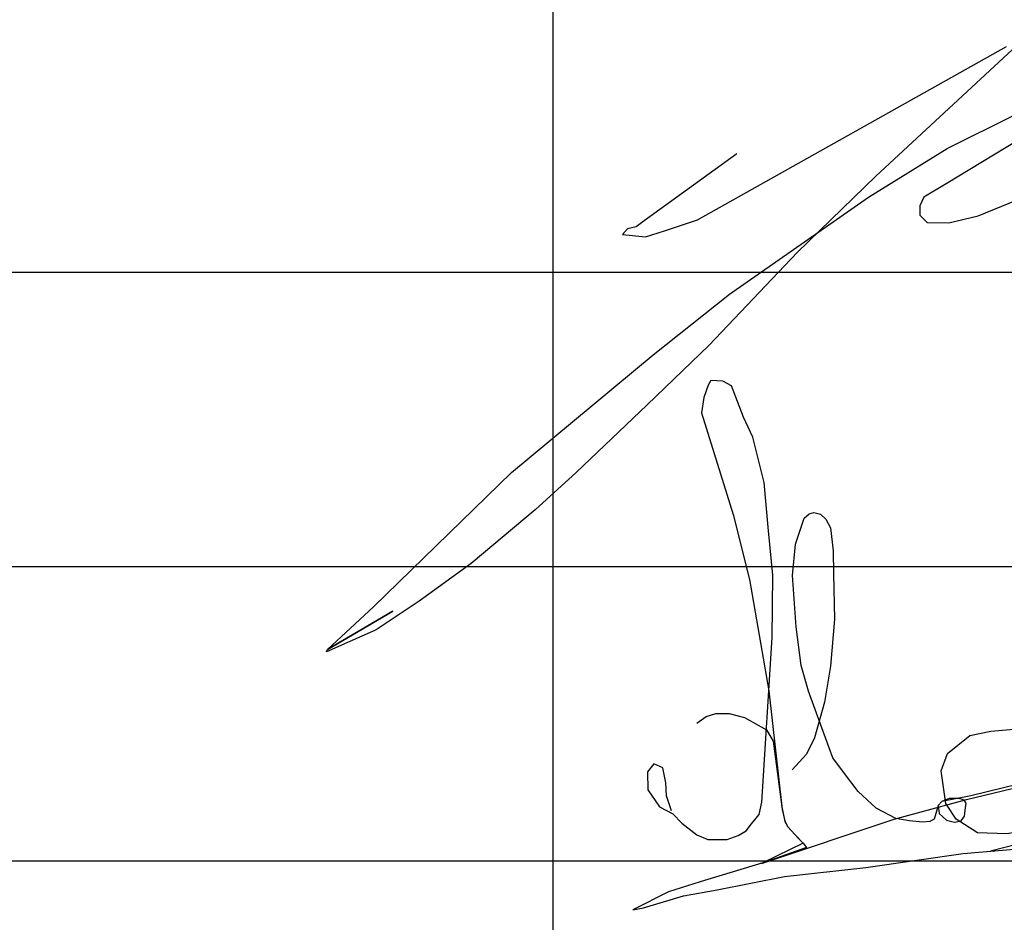
# Model space of a CAD drawing. Units: millimetres. Extents: x -23665 to -19100, y -4232 to 7898.
# Drawn here: x -21153 to -21137, y -1311 to -1295 of the extents above; entities that cross this region are included whole.
import ezdxf

# ---------------------------------------------------------------- set-up
doc = ezdxf.new("R2010")
doc.units = ezdxf.units.MM
doc.layers.add('ПР_КЛ_1кВ', color=1, linetype='Continuous', lineweight=40)

# ---------------------------------------------------------------- blocks, each defined once
blk = doc.blocks.new('A$C148F3301')
at = {"layer": 'ПР_КЛ_1кВ', "color": 162, "linetype": 'Continuous', "lineweight": 30, "flags": 128}
for points in [[(-2.202, -2.479), (-2.283, -2.225), (-2.296, -2.004), (-2.349, -1.751), (-2.503, -1.684), (-2.61, -1.817), (-2.603, -2.125), (-2.403, -2.412), (-2.176, -2.532), (-2.022, -2.693), (-1.768, -2.886), (-1.581, -2.966), (-1.414, -2.966), (-1.253, -2.966), (-1.066, -2.9), (-0.932, -2.819), (-0.839, -2.699), (-0.712, -2.546), (-0.665, -2.332), (-0.491, 0.466), (-0.48, 1.522), (-0.551, 2.275), (-0.628, 3.095), (-0.816, 3.865), (-0.975, 4.207), (-1.181, 4.736), (-1.328, 4.819), (-1.53, 4.83), (-1.576, 4.751), (-1.649, 4.538), (-1.688, 4.281), (-1.155, 2.552), (-0.875, 1.449), (-0.548, -0.442), (-0.319, -2.456), (-0.277, -2.648), (-0.226, -2.75), (-0.041, -2.953), (0.036, -3.031), (0.092, -3.105), (-0.673, -3.373), (1.581, -2.62), (2.812, -2.288), (4.032, -1.994), (5.043, -1.776), (5.61, -1.687), (6.157, -1.602), (5.549, -1.656), (5.044, -1.733), (3.95, -1.967), (2.886, -2.228), (2.391, -2.323), (2.331, -2.393), (2.345, -2.525), (2.472, -2.639), (2.605, -2.671), (2.719, -2.649), (2.776, -2.573), (2.79, -2.468), (2.803, -2.351), (2.772, -2.299), (2.724, -2.282), (2.656, -2.272), (2.517, -2.27), (2.391, -2.323), (2.331, -2.393), (2.259, -2.623), (2.19, -2.662), (2.068, -2.673), (1.838, -2.652), (1.61, -2.612), (1.276, -2.434), (0.969, -2.15), (0.755, -1.869), (0.541, -1.578), (0.353, -1.069), (0.124, -0.449), (0.004, -0.013), (-0.08, 0.646), (-0.143, 1.516), (-0.095, 2.051), (0.052, 2.491), (0.139, 2.564), (0.217, 2.585), (0.328, 2.561), (0.419, 2.476), (0.499, 2.325), (0.544, 1.934), (0.553, 1.543), (0.569, 0.777), (0.5, -0.024), (0.396, -0.635), (0.227, -1.243), (0.094, -1.52), (-0.151, -1.785)], [(-1.771, -0.991), (-1.611, -0.881), (-1.447, -0.828), (-1.218, -0.828), (-0.962, -0.895), (-0.586, -1.106), (-0.472, -1.297), (-0.328, -2.415), (-0.275, -2.661), (-0.226, -2.75), (-0.1, -2.891), (0.036, -3.031), (-0.65, -3.366), (-1.713, -3.686), (-2.251, -3.855), (-2.855, -4.163), (-2.674, -4.126), (-1.997, -3.927), (-1.424, -3.825), (-0.282, -3.595), (1.098, -3.441), (2.752, -3.206), (3.891, -3.108), (4.748, -3.115), (5.454, -3.115), (6.815, -2.947), (7.816, -2.856), (8.53, -2.841), (8.978, -2.91), (9.099, -3.054), (8.765, -3.152), (8.37, -3.152), (7.839, -3.152), (7.232, -3.016), (6.617, -2.758), (6.149, -2.561), (5.153, -2.561), (4.409, -2.682), (3.931, -2.796), (3.498, -2.872), (2.997, -2.856), (2.633, -2.621), (2.458, -2.356), (2.382, -1.802), (2.489, -1.506), (2.868, -1.203), (3.225, -1.127), (3.68, -1.089), (3.991, -1.15), (4.257, -1.233), (4.447, -1.408), (4.515, -1.651), (4.561, -1.939), (4.424, -2.242), (4.265, -2.492), (4.082, -2.682), (3.87, -2.872), (3.68, -3.046), (3.218, -3.166)]]:
    blk.add_lwpolyline(points, dxfattribs=at)

msp = doc.modelspace()

# ---------------------------------------------------------------- linework, layer by layer
at = {"lineweight": 30}
msp.add_line((-21144.34984, -1264.60047), (-21144.34984, -1319.66297), dxfattribs=at)
for p, q in [((-21184.34984, -1299.60047), (-21119.34984, -1299.60047)), ((-21184.34984, -1299.60047), (-21119.34984, -1299.60047)), ((-21184.34984, -1304.60047), (-21119.34984, -1304.60047)), ((-21184.34984, -1304.60047), (-21119.34984, -1304.60047)), ((-21184.34984, -1309.60047), (-21119.34984, -1309.60047))]:
    msp.add_line(p, q)
at = {"layer": 'ПР_КЛ_1кВ', "color": 5, "linetype": 'Continuous', "lineweight": 30, "flags": 128}
for points in [[(-21136.00048, -1295.31616), (-21138.866, -1297.97244), (-21140.19982, -1299.26949), (-21141.69325, -1300.8424), (-21142.75066, -1301.85818), (-21143.95564, -1303.00502), (-21144.64794, -1303.63937), (-21145.73961, -1304.55231), (-21146.61867, -1305.18966), (-21147.34914, -1305.67889), (-21148.19373, -1306.05211), (-21148.17591, -1306.01119), (-21147.06593, -1305.35868), (-21148.17591, -1306.01119), (-21147.39508, -1305.28502), (-21145.05214, -1303.00598), (-21142.64538, -1301.0069), (-21141.3509, -1299.97677), (-21138.98764, -1298.33069), (-21137.65223, -1297.4999), (-21136.4937, -1296.92542)], [(-21141.22453, -1297.59105), (-21142.80084, -1298.72993), (-21142.93397, -1298.83105), (-21143.08307, -1298.86831), (-21143.16828, -1298.9641), (-21142.77419, -1299.00135), (-21142.45468, -1298.90023), (-21141.89019, -1298.71397), (-21136.64224, -1295.76802)], [(-21136.24608, -1297.2436), (-21137.66991, -1298.10089), (-21138.04931, -1298.32933), (-21138.11858, -1298.47501), (-21138.11423, -1298.63567), (-21137.99257, -1298.75725), (-21137.62324, -1298.76593), (-21137.12359, -1298.64435), (-21133.03767, -1296.97213)]]:
    msp.add_lwpolyline(points, dxfattribs=at)

# ---------------------------------------------------------------- block references
at = {"layer": 'ПР_КЛ_1кВ', "color": 162, "linetype": 'Continuous', "lineweight": 30}
msp.add_blockref('A$C148F3301', (-21140.13423, -1306.27163), dxfattribs=at)

doc.saveas('drawing.dxf')
